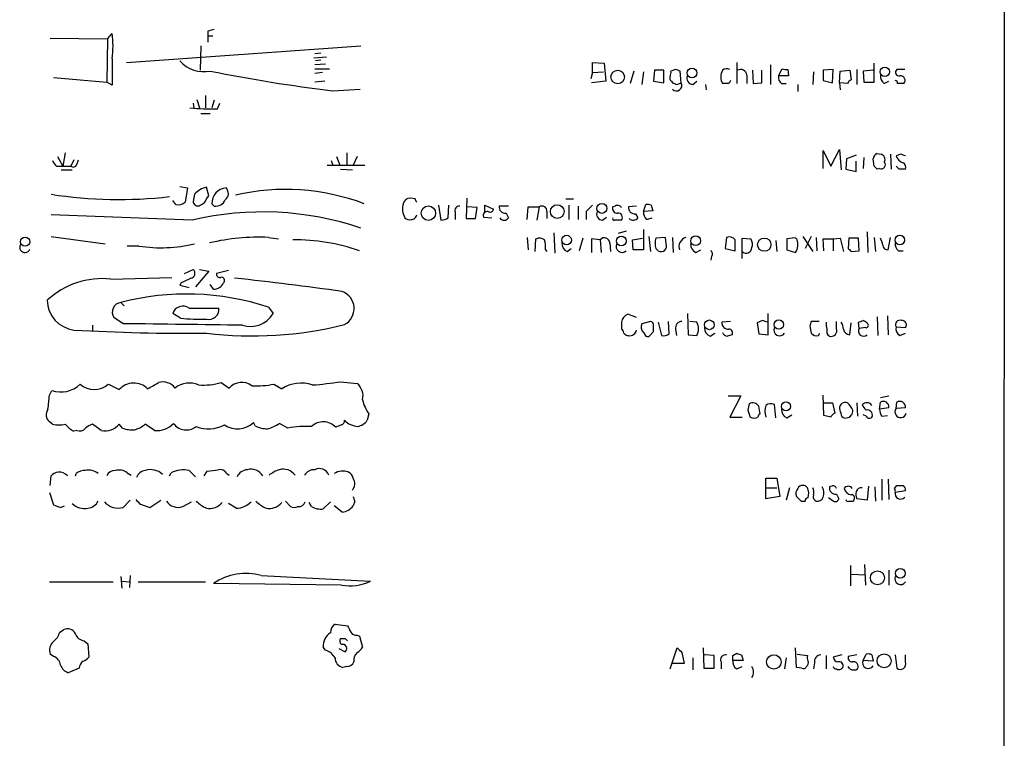
# Model space of a CAD drawing. Extents: x 4 to 1048, y 20 to 899.
# Drawn here: x 942 to 1048, y 479 to 557 of the extents above; entities that cross this region are included whole.
import ezdxf

# ---------------------------------------------------------------- set-up
doc = ezdxf.new("R2010")
doc.units = 0
doc.header["$MEASUREMENT"] = 0
doc.layers.add('MAIN', color=5, linetype='CONTINUOUS')

msp = doc.modelspace()

# ---------------------------------------------------------------- linework, layer by layer
at = {"layer": 'MAIN'}
for p, q in [((1048.3427, 600.202), (1048.258, 438.404)), ((951.5687, 554.5667), (952.0767, 555.1593)), ((962.406, 555.4133), (962.406, 554.9053)), ((962.406, 554.9053), (962.406, 554.228)), ((962.406, 554.9053), (962.914, 554.9053)), ((945.388, 554.6513), (951.5687, 554.5667)), ((951.5687, 554.5667), (951.484, 549.91)), ((953.6007, 552.0267), (978.916, 553.8047)), ((961.644, 553.8047), (961.5593, 551.18)), ((973.836, 552.5347), (975.1907, 552.6193)), ((974.598, 553.0427), (973.9207, 552.958)), ((975.106, 551.8573), (973.9207, 551.7727)), ((974.598, 552.2807), (974.0053, 552.196)), ((1003.8927, 550.926), (1003.8927, 552.0267)), ((1003.8927, 552.0267), (1005.1627, 551.942)), ((1005.1627, 551.942), (1005.332, 549.9947)), ((1019.4713, 552.0267), (1019.4713, 549.7407)), ((1023.112, 551.7727), (1023.112, 549.656)), ((1034.288, 549.91), (1034.288, 551.942)), ((945.7267, 550.418), (951.484, 549.91)), ((973.9207, 551.3493), (975.5293, 551.3493)), ((974.7673, 550.926), (973.9207, 550.8413)), ((1003.8927, 550.926), (1003.7233, 550.2487)), ((1003.8927, 550.926), (1005.078, 551.0107)), ((1008.38, 551.0953), (1007.9567, 549.7407)), ((1009.396, 551.0107), (1009.2267, 549.656)), ((1010.5813, 551.18), (1010.4967, 549.9947)), ((1011.5973, 551.18), (1010.5813, 551.18)), ((1011.5973, 549.8253), (1011.5973, 551.18)), ((1012.8673, 551.2647), (1012.3593, 551.0953)), ((1013.46, 549.8253), (1013.3753, 551.0953)), ((1020.572, 550.672), (1020.572, 549.7407)), ((1021.1647, 551.18), (1021.2493, 549.7407)), ((1022.1807, 549.8253), (1022.1807, 551.18)), ((1023.9587, 550.5873), (1024.382, 551.3493)), ((1025.0593, 550.5873), (1023.9587, 550.5873)), ((1024.9747, 551.2647), (1025.0593, 550.5873)), ((1027.7687, 551.0107), (1027.684, 549.656)), ((1029.8853, 551.2647), (1028.7847, 551.18)), ((1028.7847, 551.18), (1028.7847, 550.0793)), ((1029.8007, 549.8253), (1029.8853, 551.2647)), ((1030.5627, 549.8253), (1030.6473, 551.0953)), ((1030.6473, 551.0953), (1031.6633, 551.18)), ((1031.6633, 551.18), (1031.8327, 550.164)), ((1032.4253, 551.2647), (1032.4253, 549.656)), ((1034.2033, 551.18), (1033.1027, 551.0953)), ((1033.1027, 551.0953), (1033.1873, 549.91)), ((1037.59, 551.2647), (1036.7433, 551.2647)), ((952.0767, 549.5713), (951.484, 549.91)), ((975.0213, 549.9947), (973.9207, 549.91)), ((1005.332, 549.9947), (1003.808, 549.8253)), ((1010.4967, 549.9947), (1011.5973, 549.8253)), ((1012.444, 549.9947), (1012.5287, 549.8253)), ((1013.0367, 549.656), (1013.46, 549.8253)), ((1014.73, 549.656), (1015.1533, 549.9947)), ((1016.0847, 549.656), (1016.1693, 549.0633)), ((1018.6247, 549.7407), (1017.9473, 549.7407)), ((1021.2493, 549.7407), (1022.1807, 549.8253)), ((1024.2973, 549.7407), (1024.8053, 549.7407)), ((1026.0753, 549.656), (1026.0753, 548.894)), ((1028.7847, 550.0793), (1029.8007, 549.8253)), ((1030.5627, 549.8253), (1030.6473, 549.0633)), ((1031.4093, 549.7407), (1030.5627, 549.8253)), ((1033.1873, 549.91), (1034.288, 549.91)), ((1035.3887, 549.7407), (1035.8967, 549.9947)), ((962.152, 548.4707), (962.152, 547.116)), ((975.868, 548.9787), (978.8313, 549.148)), ((960.7973, 547.624), (960.882, 547.116)), ((961.2207, 548.0473), (961.4747, 547.116)), ((963.0833, 547.9627), (962.8293, 547.116)), ((963.422, 547.0313), (963.676, 547.624)), ((961.644, 546.5233), (962.66, 546.5233)), ((946.9967, 542.29), (946.7427, 540.8507)), ((977.392, 542.29), (977.392, 540.9353)), ((1028.7847, 540.5967), (1028.7847, 542.544)), ((1028.7847, 542.544), (1029.6313, 540.8507)), ((1029.6313, 540.8507), (1030.5627, 542.6287)), ((1030.5627, 542.6287), (1030.732, 540.4273)), ((1032.3407, 542.036), (1031.3247, 541.6127)), ((1034.6267, 542.2053), (1035.05, 542.1207)), ((1036.066, 542.1207), (1036.1507, 540.512)), ((1037.1667, 542.1207), (1036.6587, 541.9513)), ((946.0653, 540.8507), (946.7427, 540.8507)), ((946.15, 541.8667), (946.7427, 540.8507)), ((946.7427, 540.8507), (947.5893, 540.8507)), ((947.928, 541.528), (947.5893, 540.8507)), ((948.2667, 541.02), (948.436, 541.528)), ((975.2753, 540.9353), (979.3393, 540.9353)), ((975.6987, 541.4433), (975.868, 540.9353)), ((976.2913, 541.8667), (976.63, 540.9353)), ((978.4927, 541.8667), (978.0693, 540.9353)), ((1031.3247, 541.6127), (1031.24, 540.512)), ((1032.3407, 540.258), (1032.3407, 541.3587)), ((1033.1873, 541.782), (1033.1027, 540.5967)), ((1034.288, 540.8507), (1034.2033, 541.6127)), ((1036.9973, 540.512), (1036.6587, 540.8507)), ((946.5733, 540.4273), (947.7587, 540.4273)), ((976.7147, 540.512), (977.9847, 540.4273)), ((1031.24, 540.512), (1032.3407, 540.258)), ((1034.8807, 540.5967), (1034.6267, 540.512)), ((959.358, 538.6493), (960.2047, 538.48)), ((960.2047, 538.48), (959.9507, 536.956)), ((960.9667, 537.8027), (960.7973, 537.0407)), ((962.4907, 537.6333), (962.2367, 538.5647)), ((958.9347, 536.702), (958.596, 537.1253)), ((962.2367, 537.2947), (962.4907, 537.6333)), ((963.0833, 536.5327), (962.8293, 536.7867)), ((984.758, 537.2947), (984.25, 537.3793)), ((987.298, 536.6173), (987.552, 535.0087)), ((988.314, 535.2627), (988.3987, 536.6173)), ((990.346, 537.3793), (990.2613, 535.178)), ((992.2933, 535.8553), (992.2933, 536.6173)), ((992.2933, 536.6173), (993.2247, 536.194)), ((1001.014, 537.2947), (1001.8607, 537.2947)), ((1001.3527, 536.6173), (1001.3527, 535.0933)), ((1009.396, 535.94), (1009.65, 536.702)), ((1010.2427, 536.6173), (1010.412, 536.0247)), ((960.7127, 535.0087), (945.4727, 535.6013)), ((989.076, 535.8553), (989.076, 535.0933)), ((991.4467, 536.3633), (990.346, 536.448)), ((991.2773, 535.178), (991.4467, 536.3633)), ((994.8333, 536.5327), (993.8173, 536.5327)), ((994.5793, 535.7707), (994.8333, 535.2627)), ((996.8653, 535.0933), (996.95, 536.448)), ((996.95, 536.448), (998.1353, 536.448)), ((998.1353, 536.448), (997.8813, 535.0087)), ((998.982, 535.94), (998.982, 535.178)), ((1002.3687, 536.5327), (1002.3687, 535.0933)), ((1003.2153, 535.94), (1003.2153, 535.0933)), ((1006.348, 536.5327), (1006.094, 536.448)), ((1008.634, 536.5327), (1007.7873, 536.448)), ((1008.5493, 535.686), (1008.8033, 535.2627)), ((1010.412, 536.0247), (1009.396, 535.94)), ((990.2613, 535.178), (991.2773, 535.178)), ((992.124, 535.3473), (993.0553, 535.2627)), ((1004.9933, 535.0087), (1005.4167, 535.3473)), ((1009.7347, 535.0933), (1010.3273, 535.2627)), ((999.744, 533.654), (999.8287, 531.4527)), ((1007.5333, 533.8233), (1006.6867, 533.5693)), ((1009.396, 533.9927), (1009.396, 531.7913)), ((1033.526, 533.7387), (1033.6107, 531.5373)), ((945.4727, 533.2307), (951.3147, 532.4687)), ((968.9253, 533.146), (970.026, 532.9767)), ((996.8653, 533.146), (996.95, 531.7913)), ((997.712, 531.622), (997.7967, 532.9767)), ((1002.8767, 533.0613), (1002.4533, 531.7067)), ((1004.7393, 532.892), (1003.808, 532.9767)), ((1003.808, 532.9767), (1003.808, 531.5373)), ((1004.7393, 532.892), (1004.824, 531.5373)), ((1005.7553, 532.5533), (1005.84, 531.622)), ((1008.2107, 532.892), (1009.3113, 533.0613)), ((1008.2953, 531.7913), (1008.2107, 532.892)), ((1009.9887, 533.2307), (1010.158, 531.622)), ((1011.7667, 533.146), (1010.7507, 533.0613)), ((1011.8513, 532.4687), (1011.7667, 533.146)), ((1012.5287, 533.146), (1012.6133, 531.5373)), ((1018.3707, 533.146), (1018.2013, 531.9607)), ((1020.064, 530.86), (1020.064, 533.0613)), ((1020.064, 533.0613), (1020.9953, 532.9767)), ((1023.7047, 532.8073), (1023.7893, 531.622)), ((1025.4827, 533.0613), (1024.89, 532.9767)), ((1024.89, 532.9767), (1024.89, 531.7913)), ((1026.5833, 533.2307), (1027.684, 531.622)), ((1027.5147, 533.2307), (1026.8373, 531.9607)), ((1028.0227, 533.146), (1028.1073, 531.7067)), ((1028.8693, 531.7067), (1028.7847, 532.9767)), ((1028.7847, 532.9767), (1029.8853, 532.9767)), ((1029.8853, 532.9767), (1030.6473, 533.0613)), ((1029.8853, 532.9767), (1029.8853, 531.7067)), ((1030.6473, 533.0613), (1030.986, 531.622)), ((1031.5787, 533.0613), (1031.494, 531.9607)), ((1032.5947, 533.0613), (1031.5787, 533.0613)), ((1032.6793, 531.7067), (1032.5947, 533.0613)), ((1034.288, 533.146), (1034.4573, 531.622)), ((1035.812, 531.7913), (1036.066, 533.146)), ((954.9553, 532.2147), (953.6853, 532.2147)), ((998.8127, 531.7913), (998.982, 531.622)), ((1001.1833, 531.622), (1001.6067, 531.9607)), ((1009.396, 531.7913), (1008.2953, 531.7913)), ((1010.7507, 531.9607), (1011.0047, 531.7067)), ((1015.0687, 531.5373), (1015.5767, 531.7913)), ((1018.2013, 531.9607), (1019.302, 531.7067)), ((1024.89, 531.7913), (1025.8213, 531.5373)), ((1031.8327, 531.622), (1032.6793, 531.7067)), ((1036.9127, 531.7067), (1037.4207, 531.7067)), ((1016.762, 531.114), (1016.6773, 530.6907)), ((959.866, 529.2513), (960.7973, 529.6747)), ((962.4907, 529.5053), (961.0513, 527.812)), ((961.4747, 529.6747), (962.4907, 529.5053)), ((964.6073, 529.59), (963.3373, 529.2513)), ((951.9073, 528.6587), (958.5113, 528.828)), ((959.5273, 528.2353), (959.358, 527.9813)), ((959.358, 527.9813), (960.374, 527.7273)), ((962.9987, 527.558), (962.66, 528.066)), ((953.008, 526.1187), (953.3467, 525.78)), ((959.4427, 524.4253), (958.596, 524.9333)), ((960.374, 525.526), (963.5913, 525.526)), ((968.9253, 525.6107), (969.4333, 524.9333)), ((1014.1373, 524.9333), (1014.222, 522.6473)), ((1022.858, 522.6473), (1022.858, 524.9333)), ((953.262, 523.8327), (952.246, 524.51)), ((1007.0253, 524.002), (1007.0253, 523.24)), ((1008.634, 524.51), (1007.7027, 524.8487)), ((1010.158, 524.0867), (1009.2267, 523.8327)), ((1011.0047, 524.002), (1011.3433, 522.5627)), ((1012.19, 522.732), (1012.1053, 524.0867)), ((1015.1533, 524.002), (1014.3913, 524.0867)), ((1018.794, 524.0867), (1017.8627, 524.002)), ((1022.2653, 524.1713), (1021.6727, 523.9173)), ((1021.6727, 523.9173), (1021.842, 522.732)), ((1028.3613, 524.0867), (1027.5147, 524.0867)), ((1030.224, 523.3247), (1030.224, 524.0867)), ((1031.6633, 522.6473), (1031.8327, 523.9173)), ((1032.6793, 523.3247), (1032.5947, 524.002)), ((1034.6267, 524.5947), (1034.7113, 522.5627)), ((1035.7273, 524.6793), (1035.812, 522.6473)), ((949.96, 523.6633), (949.96, 523.0707)), ((1009.396, 522.9013), (1009.65, 522.478)), ((1010.158, 522.6473), (1010.4967, 522.986)), ((1012.8673, 523.24), (1012.952, 522.5627)), ((1016.5927, 522.478), (1017.1007, 522.8167)), ((1027.3453, 523.5787), (1027.5147, 522.8167)), ((1028.2767, 522.5627), (1028.446, 522.8167)), ((1033.3567, 523.4093), (1032.6793, 523.3247)), ((1036.6587, 523.494), (1037.6747, 523.4093)), ((1037.082, 522.5627), (1037.6747, 522.8167)), ((1014.222, 522.6473), (1015.1533, 522.5627)), ((1021.842, 522.732), (1022.858, 522.6473)), ((963.8453, 517.4827), (964.692, 516.89)), ((976.7147, 517.5673), (978.4927, 517.398)), ((945.3033, 516.128), (945.5573, 516.636)), ((951.6533, 517.3133), (952.8387, 516.7207)), ((969.518, 517.3133), (970.3647, 516.8053)), ((1018.54, 516.0433), (1019.8947, 516.0433)), ((1019.8947, 516.0433), (1018.7093, 513.7573)), ((1028.8693, 513.9267), (1028.7847, 516.128)), ((1034.8807, 514.604), (1034.9653, 515.366)), ((1034.9653, 515.874), (1035.8967, 516.0433)), ((1036.6587, 514.6887), (1036.7433, 515.366)), ((1020.6567, 514.5193), (1020.9107, 513.7573)), ((1023.7047, 513.6727), (1023.5353, 515.112)), ((1028.8693, 515.2813), (1029.8007, 515.2813)), ((1029.8007, 515.2813), (1030.0547, 514.1807)), ((1032.4253, 515.2813), (1032.51, 513.842)), ((1035.8967, 514.7733), (1034.8807, 514.604)), ((1037.6747, 514.7733), (1036.6587, 514.6887)), ((945.642, 512.9953), (945.3033, 513.2493)), ((979.7627, 514.096), (979.5933, 513.4187)), ((1018.7093, 513.7573), (1020.064, 513.7573)), ((1024.89, 513.6727), (1025.398, 514.0113)), ((1029.6313, 513.7573), (1028.8693, 513.9267)), ((1033.4413, 513.842), (1033.1027, 514.0113)), ((1035.1347, 513.842), (1035.7273, 513.9267)), ((948.2667, 512.318), (947.928, 512.2333)), ((950.8913, 512.318), (949.96, 512.9953)), ((953.1773, 512.572), (952.8387, 512.9953)), ((956.6487, 512.318), (955.6327, 512.9953)), ((967.486, 512.826), (967.3167, 513.1647)), ((971.042, 512.572), (970.1107, 513.08)), ((976.7993, 512.9107), (976.2067, 512.6567)), ((960.374, 508), (961.0513, 507.3227)), ((961.9827, 507.4073), (962.3213, 507.9153)), ((945.388, 506.3913), (945.4727, 507.4073)), ((948.0973, 507.4073), (948.182, 507.6613)), ((953.6853, 507.746), (954.1087, 507.492)), ((958.2573, 507.4073), (958.4267, 507.746)), ((964.438, 507.6613), (964.692, 507.492)), ((1022.604, 506.1373), (1022.604, 507.1533)), ((1022.604, 507.1533), (1023.7893, 507.1533)), ((1023.7893, 507.1533), (1024.128, 505.206)), ((1035.1347, 507.0687), (1035.1347, 504.7827)), ((1035.812, 507.0687), (1035.8967, 504.8673)), ((1022.604, 506.1373), (1023.7893, 506.1373)), ((1022.604, 504.952), (1022.604, 506.1373)), ((1025.144, 506.1373), (1024.8053, 504.7827)), ((1029.716, 506.3067), (1029.462, 506.222)), ((1033.6953, 506.3067), (1033.526, 504.7827)), ((1034.3727, 506.222), (1034.4573, 504.698)), ((1036.4893, 506.0527), (1036.7433, 506.3913)), ((1037.6747, 505.7987), (1036.574, 505.6293)), ((945.3033, 505.6293), (945.7267, 504.2747)), ((953.262, 504.0207), (954.024, 504.7827)), ((956.1407, 504.0207), (957.326, 504.7827)), ((1024.128, 505.206), (1022.604, 504.952)), ((1027.176, 505.0367), (1027.2607, 505.6293)), ((1029.8853, 504.698), (1029.3773, 505.0367)), ((1030.224, 505.46), (1030.478, 504.952)), ((1033.526, 504.7827), (1032.4253, 504.952)), ((946.4887, 504.0207), (946.912, 504.19)), ((955.1247, 504.3593), (956.1407, 504.0207)), ((959.6967, 504.1053), (960.628, 504.6133)), ((965.454, 503.936), (964.6073, 504.444)), ((970.788, 504.698), (971.296, 504.1053)), ((973.582, 504.1053), (973.328, 504.5287)), ((975.614, 504.6133), (974.852, 503.8513)), ((976.884, 503.5127), (976.0373, 504.19)), ((978.2387, 504.698), (978.0693, 504.19)), ((1026.414, 504.698), (1026.8373, 504.698)), ((1031.5787, 504.698), (1032.002, 504.698)), ((1031.748, 497.7553), (1031.748, 495.554)), ((1033.272, 497.84), (1033.3567, 495.6387)), ((953.008, 496.57), (953.0927, 495.3)), ((954.024, 496.6547), (953.9393, 495.3847)), ((968.1633, 496.6547), (979.932, 496.062)), ((1031.8327, 496.824), (1033.3567, 496.7393)), ((1035.8967, 497.2473), (1035.8967, 495.6387)), ((945.3033, 495.9773), (952.1613, 495.9773)), ((953.0927, 496.062), (953.9393, 495.9773)), ((954.8707, 495.9773), (962.152, 495.9773)), ((976.7993, 495.6387), (962.9987, 495.808)), ((976.122, 491.4053), (977.4767, 491.236)), ((946.404, 490.5587), (946.8273, 490.8127)), ((977.2227, 489.8813), (977.4767, 489.6273)), ((978.4927, 490.22), (978.7467, 490.1353)), ((978.7467, 490.1353), (979.0853, 488.95)), ((949.0287, 489.6273), (949.452, 489.2887)), ((949.452, 489.2887), (949.5367, 487.8493)), ((975.106, 488.6113), (974.852, 488.95)), ((976.5453, 488.7807), (977.2227, 488.442)), ((1012.2747, 486.5793), (1013.0367, 488.8653)), ((1015.8307, 488.8653), (1015.9153, 486.664)), ((1025.906, 486.7487), (1025.8213, 488.8653)), ((945.7267, 487.934), (945.388, 488.188)), ((1013.5447, 488.3573), (1013.7987, 487.172)), ((1014.73, 487.7647), (1014.73, 486.4947)), ((1017.016, 488.0187), (1016, 488.1033)), ((1017.016, 486.664), (1017.016, 488.0187)), ((1019.048, 488.0187), (1019.4713, 488.2727)), ((1019.9793, 488.1033), (1020.1487, 487.5107)), ((1024.8053, 487.7647), (1024.636, 486.5793)), ((1025.9907, 488.188), (1027.0913, 488.0187)), ((1029.1233, 488.0187), (1029.1233, 486.5793)), ((1030.8167, 488.1033), (1029.8853, 487.8493)), ((1032.4253, 488.1033), (1031.494, 487.934)), ((1033.1027, 487.5107), (1033.4413, 488.188)), ((1034.034, 488.1033), (1034.2033, 487.426)), ((1036.574, 488.1033), (1036.7433, 486.664)), ((1037.6747, 487.3413), (1037.6747, 488.1033)), ((948.5207, 486.664), (947.3353, 486.156)), ((977.392, 486.8333), (976.9687, 486.7487)), ((1013.7987, 487.172), (1012.5287, 487.172)), ((1015.9153, 486.664), (1017.016, 486.664)), ((1017.778, 487.3413), (1017.778, 486.5793)), ((1020.1487, 487.5107), (1019.048, 487.5107)), ((1019.4713, 486.5793), (1020.064, 486.8333)), ((1026.4987, 486.664), (1025.906, 486.7487)), ((1027.8533, 487.2567), (1027.7687, 486.5793)), ((1031.6633, 486.5793), (1031.494, 486.8333)), ((1034.2033, 487.426), (1033.1027, 487.5107))]:
    msp.add_line(p, q, dxfattribs=at)
for centre, radius in [((1035.4451, 551.0248), 0.5115), ((1006.6214, 550.4577), 0.7363), ((1014.6493, 550.892), 0.523), ((1000.098, 535.9324), 0.7426), ((1004.9192, 536.284), 0.5387), ((986.1916, 535.7624), 0.7753), ((942.6684, 532.687), 0.5012), ((1001.1027, 532.858), 0.523), ((1007.007, 532.7565), 0.5233), ((1015.035, 532.7861), 0.5285), ((1022.4436, 532.3651), 0.7186), ((1037.0674, 532.868), 0.5177), ((1016.512, 523.714), 0.523), ((1024.0067, 523.7421), 0.4994), ((1024.7886, 514.9201), 0.4767), ((1037.1243, 496.8946), 0.5238), ((1034.6513, 496.4088), 0.7547), ((1023.469, 487.342), 0.7801), ((1035.3671, 487.4638), 0.753)]:
    msp.add_circle(centre, radius, dxfattribs=at)
for centre, radius, start, end in [((941.2734, 553.8047), 10.8879, 352.852596, 7.146882), ((1005.1005, 386.1496), 174.5652, 103.927638, 104.156789), ((1671.7761, 551.0106), 719.7008, 179.8854085, 180.1145836), ((961.9802, 554.5593), 3.53, 222.027266, 281.10303), ((995.2741, 712.3448), 164.5147, 258.56569, 263.225635), ((1012.6132, 550.3333), 0.3785, 153.414641, 243.448488), ((1011.4285, 550.9258), 0.9461, 333.434949, 10.320555), ((970.7713, 424.18), 133.8753, 71.443693, 71.672876), ((1014.7441, 550.3192), 0.6634, 156.162913, 268.782043), ((1019.133, 550.4603), 1.387, 148.742952, 211.253517), ((1018.387, 550.6946), 0.6549, 60.518813, 132.171884), ((1019.8947, 550.5873), 0.6826, 7.12814, 119.745922), ((1024.9445, 550.4905), 0.9905, 174.391856, 229.200438), ((1024.8052, 552.1959), 0.9465, 243.440363, 280.316217), ((1036.0101, 550.5851), 1.0484, 175.245435, 233.650382), ((1036.9868, 550.9631), 0.3876, 128.916045, 284.215471), ((1037.1244, 550.0794), 0.5097, 318.356192, 94.772044), ((1055.1102, 676.748), 133.8752, 251.45383, 251.682999), ((1012.9636, 549.529), 0.5781, 221.220417, 30.832879), ((1103.3493, 507.59), 94.6305, 153.32033, 153.54954), ((1032.1291, 549.4441), 0.7785, 112.378134, 157.605454), ((1036.5316, 549.783), 0.2994, 351.878017, 81.856362), ((1037.1666, 380.3908), 169.3502, 89.885409, 90.114558), ((962.6601, 572.256), 25.2362, 264.995624, 271.730066), ((1034.88, 541.5768), 0.6777, 111.950572, 176.963216), ((1034.9018, 541.5703), 0.57, 328.677654, 74.930019), ((1037.7592, 542.2898), 1.1514, 197.097241, 252.902759), ((995.0707, 415.036), 133.8753, 71.443693, 71.672876), ((946.7434, 541.7826), 1.1525, 197.122101, 233.958372), ((947.8716, 541.1612), 0.4196, 227.723556, 340.334234), ((949.7824, 456.0064), 119.7487, 44.885409, 45.114591), ((1035.0783, 540.9777), 0.4291, 242.587157, 43.668658), ((1037.2089, 540.7236), 0.5116, 335.569021, 65.543996), ((1037.336, 371.1621), 169.3502, 89.885409, 90.114591), ((952.8067, 585.0742), 47.837, 261.18108, 276.542547), ((962.7534, 536.2642), 2.3578, 102.65875, 139.268763), ((964.4541, 536.8568), 1.6263, 93.553479, 182.470424), ((963.7837, 537.8801), 0.8272, 305.895988, 46.484116), ((970.7541, 514.0238), 24.2984, 69.522307, 102.803702), ((959.1972, 537.8111), 1.1397, 256.684351, 311.38597), ((961.3054, 537.0577), 0.5084, 181.916286, 299.964367), ((961.2631, 537.5909), 1.0177, 286.921424, 343.078576), ((963.2373, 537.6392), 1.1171, 262.07661, 337.406174), ((985.3353, 536.2205), 1.9321, 162.959626, 209.717663), ((984.2148, 536.6384), 0.7417, 87.279935, 168.467387), ((900.1377, 494.7854), 94.6976, 26.443722, 26.672824), ((1172.8914, 366.9163), 239.4974, 134.881196, 135.110362), ((1006.602, 536.1094), 0.4936, 30.955794, 120.965747), ((1009.8195, 535.7717), 0.9456, 63.413271, 100.325982), ((968.3326, 502.73), 33.1659, 71.391219, 103.282412), ((984.3904, 535.628), 0.5376, 264.052916, 357.15303), ((989.5357, 536.0398), 0.4953, 84.40337, 201.867995), ((992.5665, 535.4821), 0.4626, 81.859387, 196.942454), ((992.8437, 536.2646), 0.3875, 236.88812, 349.502061), ((994.4946, 536.448), 0.6826, 172.87186, 277.12814), ((998.4316, 535.9822), 0.5521, 355.615624, 122.460844), ((1005.0074, 535.6718), 0.6633, 156.151522, 268.78186), ((1006.5536, 536.2635), 0.4952, 158.127696, 275.609274), ((1006.6613, 535.305), 0.4695, 320.854032, 97.256717), ((1008.4647, 536.3634), 0.6827, 172.88123, 277.11877), ((1010.3818, 535.8433), 0.9905, 174.397613, 229.212375), ((984.1231, 535.6864), 0.6297, 222.290215, 289.634851), ((987.468, 536.5308), 1.5244, 273.158773, 303.708832), ((994.3677, 535.5379), 0.5408, 210.58047, 329.41414), ((1006.2421, 535.178), 0.1706, 150.234291, 277.137512), ((1006.6443, 344.5089), 190.5002, 89.885408, 90.114592), ((1008.3019, 535.6133), 0.6118, 225.357597, 325.037133), ((942.6575, 532.0876), 0.5699, 148.66384, 338.206058), ((957.3262, 547.3662), 15.3359, 261.106502, 283.732236), ((967.8606, 510.241), 22.9297, 87.338619, 103.326496), ((971.6872, 511.2846), 21.6078, 70.930785, 90.363805), ((998.1926, 532.1671), 0.9012, 53.550995, 116.058953), ((995.4686, 532.0876), 3.3572, 354.936598, 13.863222), ((1001.5423, 532.5046), 0.9528, 177.070332, 247.86583), ((1005.1869, 532.5413), 0.5686, 1.209443, 141.920872), ((1007.0888, 532.1724), 0.6437, 152.595058, 313.665732), ((1012.2322, 532.511), 1.5804, 159.622594, 200.377406), ((1011.3087, 532.2203), 0.5968, 239.378697, 24.598108), ((1014.2823, 532.1422), 1.0519, 107.38587, 199.487473), ((1015.4275, 532.4199), 0.9528, 177.064019, 247.876971), ((1018.667, 532.3981), 0.8045, 37.875608, 111.61228), ((722.952, 532.2994), 296.3506, 359.885409, 0.114572), ((1020.2709, 532.4413), 0.9008, 333.921362, 36.4679), ((1025.6521, 532.7227), 0.3786, 26.565051, 116.578587), ((1024.5512, 532.3841), 1.5265, 326.307851, 19.434413), ((1033.6972, 532.2153), 1.5244, 3.158773, 33.708831), ((1037.5595, 532.4565), 0.9902, 174.39016, 229.217958), ((1016.4504, 531.3719), 0.4044, 320.386678, 55.873798), ((1020.4874, 532.0368), 0.5927, 224.412161, 0.82177), ((1116.3383, 616.4663), 119.7487, 224.885409, 225.114592), ((1035.8016, 532.3789), 0.5877, 187.784046, 271.013979), ((960.4753, 529.2622), 0.5233, 277.465865, 52.024186), ((963.6619, 529.1526), 0.3393, 163.087238, 286.928918), ((951.0469, 519.8098), 8.8906, 84.44645, 132.423075), ((1087.0552, 274.4495), 284.0257, 116.450478, 116.679625), ((962.9928, 528.8004), 1.2424, 270.272088, 332.94617), ((963.856, 528.4894), 0.3518, 313.756138, 105.719418), ((936.7929, 251.6697), 278.5347, 81.724344, 84.128845), ((960.1157, 499.2029), 27.8385, 71.551383, 104.792516), ((976.2267, 525.47), 1.9482, 297.888251, 70.282476), ((948.3657, 526.4434), 3.3171, 181.221264, 262.41757), ((953.123, 525.0794), 1.0456, 96.314172, 212.994005), ((959.7092, 524.5572), 1.175, 55.541706, 161.332212), ((962.5141, 525.3904), 1.0857, 255.197077, 7.174764), ((966.9784, 526.3884), 2.8537, 252.732092, 329.343383), ((961.5167, 546.7408), 22.4117, 264.69019, 271.841008), ((1008.0298, 523.8927), 1.0104, 108.888629, 173.790057), ((1010.0552, 523.6573), 0.4415, 0.778604, 76.536569), ((1013.5942, 523.3528), 0.7356, 93.858635, 188.820778), ((1013.9683, 523.2824), 1.3864, 328.727942, 31.268526), ((1018.54, 523.9173), 0.6826, 172.87186, 277.12814), ((980.1968, 397.0942), 133.8594, 71.45383, 71.683027), ((1154.4299, 481.4827), 133.8752, 161.443679, 161.672862), ((1030.6915, 523.7906), 1.5824, 172.322568, 200.362373), ((1029.4614, 523.1551), 1.527, 3.187323, 33.684864), ((990.5262, 651.0791), 133.8594, 288.316974, 288.54617), ((1032.7351, 523.0694), 1.1616, 41.08013, 71.551013), ((1037.0623, 523.7387), 0.4721, 66.39981, 211.228155), ((1037.3105, 523.7056), 0.4695, 320.86944, 97.244609), ((960.1361, 736.5512), 213.7448, 266.725752, 270.563089), ((917.3471, -2693.5539), 3217.587, 89.1312615, 89.360446), ((967.1892, 563.2548), 40.7402, 263.017692, 284.134615), ((1006.7291, 522.7744), 0.5518, 4.396316, 57.536771), ((1007.7449, 523.113), 0.5519, 212.471989, 274.405871), ((1007.948, 523.2343), 0.6906, 256.543315, 353.430736), ((1009.9243, 523.4784), 0.7824, 153.074706, 227.527791), ((841.1967, 523.3247), 169.3003, 359.885375, 0.114591), ((1016.9515, 523.3606), 0.9527, 177.070024, 247.876971), ((1018.507, 523.0566), 0.5809, 195.507742, 264.893975), ((1018.6458, 522.859), 0.3816, 326.305768, 93.169835), ((1024.1086, 523.1557), 0.6269, 156.137735, 327.268068), ((1028.065, 523.1976), 0.6693, 214.689739, 288.440363), ((1029.843, 523.0283), 0.6694, 161.562344, 235.303222), ((1029.6407, 523.0834), 0.6312, 253.554625, 22.473939), ((1031.7199, 523.3954), 0.7502, 191.955529, 265.67334), ((1033.1419, 523.0351), 0.5458, 147.95233, 314.725362), ((1033.413, 523.6634), 0.2603, 257.50701, 40.575031), ((1037.4911, 523.3105), 0.8524, 167.56816, 241.318192), ((1009.8193, 522.8168), 0.3787, 243.44848, 333.414653), ((1011.5551, 523.7053), 1.1621, 259.498468, 303.117088), ((1061.0368, 395.5553), 133.8752, 108.317001, 108.54617), ((787.1186, 813.4878), 341.3256, 299.633421, 299.86259), ((957.5377, 515.9164), 1.6341, 36.57185, 106.558525), ((961.8981, 524.3116), 7.1011, 265.89685, 285.915028), ((966.059, 515.6696), 1.8325, 53.567824, 138.242866), ((970.6975, 557.8448), 40.7245, 274.181114, 278.496782), ((946.5439, 519.393), 2.9282, 250.310112, 314.746805), ((950.1293, 518.9766), 2.2559, 227.502503, 312.497498), ((954.4016, 515.3604), 2.072, 44.213943, 138.964693), ((960.4095, 514.8881), 2.5376, 67.270718, 127.918945), ((967.655, 526.7177), 9.5872, 266.964408, 281.205151), ((972.4636, 513.5237), 3.8954, 72.010176, 122.602841), ((977.3922, 516.0434), 1.7453, 345.959775, 50.909007), ((914.4837, 518.7803), 30.9335, 352.240865, 355.081309), ((983.4885, 516.6646), 4.5254, 193.345929, 214.582729), ((1031.1552, 514.7432), 0.5951, 64.72252, 185.255456), ((1035.279, 514.8309), 0.6203, 354.672623, 120.380775), ((1037.057, 514.8309), 0.6203, 354.672623, 120.380775), ((945.9638, 514.0198), 1.0149, 144.853494, 229.395644), ((1190.0971, 472.5316), 174.5652, 165.853161, 166.082336), ((1021.207, 514.5616), 0.7406, 30.970391, 120.959776), ((810.2324, 472.1905), 215.8851, 11.192749, 11.421911), ((1024.8484, 514.3923), 2.3325, 164.202392, 195.797608), ((1023.1394, 514.3031), 0.9006, 63.921483, 126.475463), ((1025.2492, 514.5555), 0.9531, 177.08326, 247.859223), ((1199.9913, 556.6735), 174.5531, 193.917671, 194.146862), ((1031.223, 514.4483), 0.7822, 277.47025, 5.207692), ((1030.1829, 513.7159), 1.9886, 23.828505, 51.923362), ((1033.4914, 514.6541), 0.6586, 34.520173, 135.953509), ((1034.1192, 515.451), 1.1522, 197.110772, 233.960562), ((1033.5393, 513.9399), 0.5876, 350.409439, 99.600175), ((1036.4028, 514.688), 1.5244, 183.158773, 213.708832), ((1037.1553, 514.3184), 0.6195, 143.28919, 347.157199), ((974.8529, 511.4126), 1.8386, 42.582041, 133.726285), ((976.6894, 513.3509), 0.4537, 284.017867, 8.594459), ((978.8058, 515.0945), 2.3643, 225.137087, 264.453863), ((978.2387, 514.3498), 1.6437, 281.887581, 325.496863), ((1021.334, 514.6042), 0.9468, 243.443068, 296.556932), ((1022.0537, 513.7996), 0.2994, 98.140927, 188.121983), ((1030.3516, 513.4604), 0.7791, 112.400936, 157.599064), ((1031.1977, 514.1384), 0.4827, 195.265529, 285.254078), ((1033.78, 514.0114), 0.3787, 206.571817, 333.428183), ((946.3194, 515.6198), 2.7105, 255.527461, 284.470492), ((949.3671, 514.9422), 3.0674, 219.397568, 242.020577), ((948.563, 513.0659), 0.8045, 248.38772, 322.124392), ((950.3644, 511.3699), 1.675, 103.971531, 134.136456), ((951.2736, 514.3571), 2.0746, 259.381193, 318.973335), ((954.193, 515.1945), 2.8123, 248.828505, 276.923362), ((953.4809, 515.6736), 3.4356, 287.81475, 308.779095), ((956.9257, 514.6697), 2.3679, 263.282247, 317.82934), ((960.0696, 514.0794), 1.7111, 215.737365, 308.553125), ((962.4755, 516.1458), 3.6585, 248.522851, 297.839139), ((965.5899, 515.017), 2.5324, 236.27793, 312.991765), ((968.8725, 515.4932), 3.0061, 242.533077, 269.393879), ((967.6442, 516.7082), 4.3872, 285.826461, 304.208402), ((972.9893, 502.4947), 10.2637, 86.689496, 100.936825), ((949.092, 506.6249), 1.3792, 85.592055, 131.284406), ((949.5367, 506.4763), 1.5609, 49.390743, 102.532391), ((952.3666, 507.0485), 0.9527, 87.070024, 157.876971), ((952.7963, 506.603), 1.448, 52.125016, 105.255119), ((955.7512, 506.9049), 1.1015, 96.175906, 162.397417), ((956.2133, 506.2452), 1.8484, 46.085059, 108.307516), ((959.7768, 504.9867), 3.0719, 78.789927, 116.072076), ((920.564, 804.35), 299.3613, 278.018218, 278.247401), ((963.69, 507.252), 0.8526, 28.687149, 102.414375), ((966.7586, 506.7365), 1.3534, 95.056838, 154.334263), ((967.0202, 506.5816), 1.5506, 32.174193, 104.219961), ((971.1596, 504.8185), 3.4305, 107.803783, 128.800661), ((970.5251, 506.5534), 1.5864, 36.275391, 105.142665), ((973.8643, 506.8711), 1.2149, 87.33919, 149.265937), ((974.4156, 507.1015), 1.1007, 20.779639, 116.71869), ((976.9631, 506.2728), 1.6688, 68.994288, 123.693876), ((946.6399, 506.2041), 1.6763, 103.988163, 134.129898), ((946.2721, 506.4896), 1.3416, 43.160568, 91.597425), ((977.2589, 507.0747), 0.8142, 5.539741, 68.198591), ((977.2358, 506.571), 1.0168, 317.439359, 34.938931), ((1026.6258, 505.5023), 0.7785, 135.005204, 202.37413), ((1026.5156, 505.9425), 0.4539, 81.421795, 165.948448), ((1026.6258, 505.8413), 0.5516, 32.451277, 94.41862), ((900.176, 463.5333), 133.8753, 18.327124, 18.556307), ((1026.2005, 505.5867), 1.5824, 352.322568, 20.362373), ((1027.5836, 505.5825), 1.2866, 338.994142, 29.805089), ((1030.1394, 506.1374), 0.6827, 172.88123, 277.11877), ((1029.8712, 505.9821), 0.3598, 11.316179, 115.553719), ((1031.494, 505.7988), 0.4936, 30.955794, 149.044206), ((1031.9444, 506.2683), 0.9, 193.86175, 262.870246), ((1032.9513, 505.4905), 0.6502, 84.112295, 159.895686), ((1036.108, 505.7563), 0.483, 344.755286, 37.859376), ((1037.082, 675.7412), 169.3502, 269.885409, 270.114592), ((1037.1033, 505.9045), 0.5811, 349.509959, 56.895121), ((1081.8706, 631.6132), 179.6053, 224.885409, 225.114592), ((1105.1539, 547.302), 133.8752, 198.327138, 198.556321), ((1153.1599, 631.9519), 179.6053, 224.885409, 225.114592), ((1027.1337, 504.7403), 0.2994, 81.878017, 188.121983), ((1028.2343, 505.1636), 0.5115, 155.549556, 245.559754), ((1028.182, 505.3088), 0.6312, 255.382563, 342.71908), ((1030.097, 505.0226), 0.3875, 236.88812, 349.502061), ((1031.4517, 504.8673), 0.2117, 180, 306.875312), ((1031.8262, 505.0139), 0.3615, 299.096166, 88.969611), ((1033.9071, 505.5022), 1.5806, 172.299482, 200.370222), ((1037.1405, 505.4923), 0.5828, 166.404851, 320.465046), ((1009.6076, 694.6475), 200.8048, 251.450469, 251.679652), ((949.071, 505.7422), 1.8459, 224.690533, 281.911358), ((949.3326, 505.2845), 1.3537, 275.059935, 334.326485), ((952.6943, 505.8542), 1.9194, 220.27913, 287.203905), ((959.1887, 505.5445), 1.5263, 213.684862, 289.441701), ((963.8348, 507.4205), 3.8335, 225.250475, 245.362339), ((962.5917, 505.637), 1.7376, 258.211536, 320.370479), ((965.4494, 506.1961), 2.2601, 270.116614, 315.54675), ((970.2704, 507.4215), 3.8348, 225.251444, 245.354987), ((969.0263, 505.6371), 1.7377, 258.21221, 320.370042), ((971.7194, 505.1223), 1.1016, 247.396939, 292.59826), ((972.2213, 504.8129), 0.712, 263.661586, 343.718549), ((974.5982, 505.8842), 2.0487, 240.26275, 277.116344), ((976.7995, 505.0363), 1.526, 273.174415, 326.317222), ((966.4794, 490.7515), 6.1387, 74.079092, 124.542028), ((1037.1474, 496.3164), 0.627, 156.141432, 327.255439), ((977.7731, 500.2355), 4.6988, 258.039121, 297.351967), ((947.2506, 489.9659), 0.9467, 26.567758, 116.559638), ((976.7058, 490.4826), 1.0918, 122.321879, 180.451304), ((1146.9509, 575.5373), 189.2834, 206.447062, 206.676272), ((944.7961, 490.8969), 1.6431, 304.49667, 348.121758), ((949.1472, 490.7224), 1.1015, 197.602583, 263.824094), ((976.4745, 489.0913), 1.6286, 121.895372, 184.977207), ((977.152, 489.592), 0.5243, 146.51299, 227.728516), ((976.9687, 616.8812), 127.0002, 269.885409, 270.114592), ((978.408, 490.8973), 0.6826, 209.738635, 277.12814), ((946.5736, 488.6113), 1.2589, 132.279506, 199.648313), ((976.9509, 488.7896), 0.4412, 308.023034, 110.094042), ((977.7728, 489.6697), 1.4969, 298.746399, 331.262154), ((1140.2906, 615.6112), 179.6053, 224.885409, 225.114592), ((945.3936, 486.8841), 1.1015, 6.181077, 72.397417), ((948.605, 488.5272), 1.1522, 287.110772, 323.960562), ((974.4789, 486.8257), 1.8925, 29.747134, 70.648803), ((977.1569, 487.7664), 1.035, 180.094118, 259.522837), ((979.212, 487.5531), 1.0789, 131.81038, 191.320347), ((1018.2648, 487.5741), 0.5397, 78.683821, 205.558299), ((892.048, 487.7647), 127.0003, 359.885409, 0.114591), ((1062.0753, 615.1879), 133.8752, 251.443679, 251.672862), ((1028.0235, 487.8495), 0.9474, 169.712462, 206.551529), ((1028.58, 487.3695), 0.7355, 93.843613, 188.823167), ((1030.4783, 487.9343), 0.5991, 188.157154, 261.842846), ((1031.9361, 487.8022), 0.4613, 163.399492, 267.664214), ((1033.6108, 487.2577), 0.9456, 63.413271, 100.325982), ((947.9279, 487.5951), 1.5563, 202.372926, 247.618864), ((949.4941, 486.6218), 0.9743, 124.373448, 177.517599), ((977.3833, 487.6718), 0.8386, 270.594461, 336.788849), ((1019.8804, 487.3271), 0.8524, 167.561596, 241.318192), ((1020.3178, 486.2407), 0.9655, 322.130741, 37.864574), ((1026.668, 487.0029), 0.3788, 243.45524, 333.401126), ((1026.647, 487.2566), 0.5555, 310.356285, 17.756461), ((1030.1818, 486.8758), 0.2995, 188.157154, 278.100341), ((1030.478, 487.0026), 0.4936, 239.034253, 329.044206), ((1030.535, 486.9487), 0.4174, 331.365436, 109.84589), ((1032.065, 486.8447), 0.5181, 329.18796, 106.563661), ((1033.676, 487.257), 0.6269, 156.129377, 327.263126), ((1037.1166, 487.1297), 0.5968, 231.284721, 20.763898), ((1032.0867, 487.4264), 0.947, 243.443066, 296.551522)]:
    msp.add_arc(centre, radius, start, end, dxfattribs=at)

doc.saveas('drawing.dxf')
